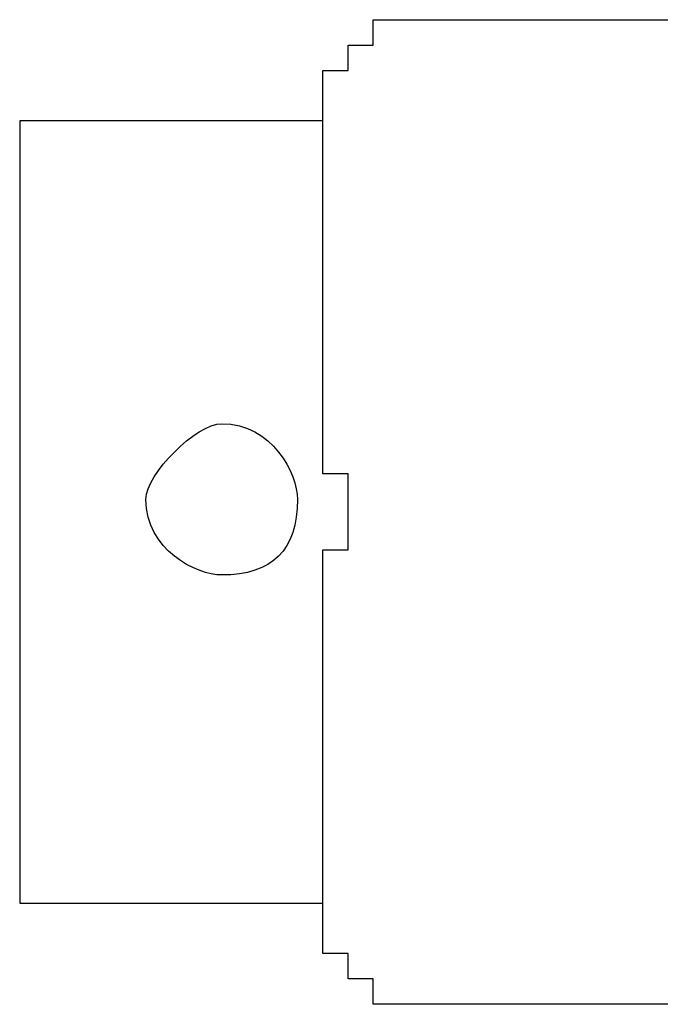
# Model space of a CAD drawing. Units: inches. Extents: x 117 to 182.4, y 61 to 148.4.
# Drawn here: x 126 to 126.6, y 74.4 to 75.4 of the extents above; entities that cross this region are included whole.
import ezdxf

# ---------------------------------------------------------------- set-up
doc = ezdxf.new("R2010")
doc.units = ezdxf.units.IN
doc.header["$MEASUREMENT"] = 0
doc.layers.add('Ebene 1', color=7, linetype='Continuous')

# ---------------------------------------------------------------- blocks, each defined once
blk = doc.blocks.new('block 2')
at = {"layer": 'Ebene 1', "color": 179, "lineweight": 25, "true_color": 0x1a171b}
for points in [[(126.37627, 75.4407), (126.45257, 75.4407), (126.52871, 75.4407), (126.63034, 75.4407), (126.73197, 75.4407)], [(126.27464, 75.33907), (125.96992, 75.33907)], [(125.96992, 75.33907), (125.96992, 74.55152)], [(126.27464, 75.00869), (126.27464, 75.11032), (126.27464, 75.18645), (126.27464, 75.28808), (126.27464, 75.33907)], [(126.30013, 74.93255), (126.30013, 74.95804), (126.30013, 74.98354)], [(126.27464, 74.55152), (126.27464, 74.60251), (126.27464, 74.70414), (126.27464, 74.78028), (126.27464, 74.88191)], [(125.96992, 74.55152), (126.27464, 74.55152)], [(126.73197, 74.44989), (126.63034, 74.44989), (126.52871, 74.44989), (126.45257, 74.44989), (126.37627, 74.44989)]]:
    blk.add_lwpolyline(points, dxfattribs=at)
for points, knots in [([(126.27464, 75.33907), (126.27464, 75.33907), (126.27464, 75.33907), (126.27464, 75.33907), (126.27464, 75.33907), (126.27464, 75.33907), (126.27464, 75.33907), (126.27464, 75.33907), (126.27464, 75.33907), (126.27464, 75.33907), (126.27464, 75.33907), (126.27464, 75.33907), (126.27464, 75.33907), (126.27464, 75.33907), (126.27464, 75.36456), (126.27464, 75.36456), (126.27464, 75.36456), (126.27464, 75.36456), (126.27464, 75.36456), (126.27464, 75.36456), (126.27464, 75.36456), (126.27464, 75.36456), (126.27464, 75.36456), (126.27464, 75.36456), (126.27464, 75.36456), (126.27464, 75.36456), (126.27464, 75.36456), (126.27464, 75.36456), (126.27464, 75.36456), (126.27464, 75.36456), (126.27464, 75.36456), (126.27464, 75.36456), (126.27464, 75.36456), (126.27464, 75.36456), (126.27464, 75.36456), (126.27464, 75.36456), (126.27464, 75.36456), (126.27464, 75.36456), (126.27464, 75.36456), (126.27464, 75.36456), (126.27464, 75.36456), (126.27464, 75.36456), (126.27464, 75.36456), (126.27464, 75.36456), (126.27464, 75.36456), (126.27464, 75.36456), (126.27464, 75.36456), (126.27464, 75.36456), (126.27464, 75.36456), (126.27464, 75.36456), (126.27464, 75.38971), (126.27464, 75.38971), (126.27464, 75.38971), (126.27464, 75.38971), (126.27464, 75.38971), (126.27464, 75.38971), (126.30013, 75.38971), (126.30013, 75.38971), (126.30013, 75.38971), (126.30013, 75.38971), (126.30013, 75.38971), (126.30013, 75.38971), (126.30013, 75.38971), (126.30013, 75.38971), (126.30013, 75.38971), (126.30013, 75.38971), (126.30013, 75.38971), (126.30013, 75.38971), (126.30013, 75.38971), (126.30013, 75.38971), (126.30013, 75.38971), (126.30013, 75.38971), (126.30013, 75.38971), (126.30013, 75.38971), (126.30013, 75.38971), (126.30013, 75.38971), (126.30013, 75.38971), (126.30013, 75.41521), (126.30013, 75.41521), (126.30013, 75.41521), (126.30013, 75.41521), (126.30013, 75.41521), (126.30013, 75.41521), (126.30013, 75.41521), (126.30013, 75.41521), (126.30013, 75.41521), (126.30013, 75.41521), (126.30013, 75.41521), (126.30013, 75.41521), (126.30013, 75.41521), (126.30013, 75.41521), (126.30013, 75.41521), (126.30013, 75.41521), (126.30013, 75.41521), (126.30013, 75.41521), (126.30013, 75.41521), (126.30013, 75.41521), (126.30013, 75.41521), (126.30013, 75.41521), (126.30013, 75.41521), (126.30013, 75.41521), (126.30013, 75.41521), (126.30013, 75.41521), (126.30013, 75.41521), (126.32545, 75.41521), (126.32545, 75.41521), (126.32545, 75.41521), (126.32545, 75.41521), (126.32545, 75.41521), (126.32545, 75.41521), (126.32545, 75.41521), (126.32545, 75.41521), (126.32545, 75.41521), (126.32545, 75.41521), (126.32545, 75.41521), (126.32545, 75.41521), (126.32545, 75.41521), (126.32545, 75.41521), (126.32545, 75.41521), (126.32545, 75.4407), (126.32545, 75.4407), (126.32545, 75.4407), (126.32545, 75.4407), (126.32545, 75.4407), (126.32545, 75.4407), (126.32545, 75.4407), (126.32545, 75.4407), (126.32545, 75.4407), (126.32545, 75.4407), (126.32545, 75.4407), (126.32545, 75.4407), (126.32545, 75.4407), (126.32545, 75.4407), (126.32545, 75.4407), (126.32545, 75.4407), (126.32545, 75.4407), (126.32545, 75.4407), (126.32545, 75.4407), (126.32545, 75.4407), (126.32545, 75.4407), (126.35094, 75.4407), (126.35094, 75.4407), (126.35094, 75.4407), (126.35094, 75.4407), (126.35094, 75.4407), (126.35094, 75.4407), (126.35094, 75.4407), (126.35094, 75.4407), (126.35094, 75.4407), (126.35094, 75.4407), (126.35094, 75.4407), (126.35094, 75.4407), (126.35094, 75.4407), (126.35094, 75.4407), (126.35094, 75.4407), (126.35094, 75.4407), (126.35094, 75.4407), (126.35094, 75.4407), (126.35094, 75.4407), (126.35094, 75.4407), (126.35094, 75.4407), (126.35094, 75.4407), (126.35094, 75.4407), (126.35094, 75.4407), (126.35094, 75.4407), (126.35094, 75.4407), (126.35094, 75.4407), (126.35094, 75.4407), (126.35094, 75.4407), (126.35094, 75.4407), (126.35094, 75.4407), (126.35094, 75.4407), (126.35094, 75.4407), (126.35094, 75.4407), (126.35094, 75.4407), (126.35094, 75.4407), (126.37627, 75.4407), (126.37627, 75.4407), (126.37627, 75.4407), (126.37627, 75.4407), (126.37627, 75.4407), (126.37627, 75.4407), (126.37627, 75.4407), (126.37627, 75.4407), (126.37627, 75.4407), (126.37627, 75.4407), (126.37627, 75.4407), (126.37627, 75.4407), (126.37627, 75.4407), (126.37627, 75.4407), (126.37627, 75.4407), (126.37627, 75.4407), (126.37627, 75.4407), (126.37627, 75.4407), (126.37627, 75.4407), (126.37627, 75.4407), (126.37627, 75.4407), (126.37627, 75.4407), (126.37627, 75.4407), (126.37627, 75.4407), (126.37627, 75.4407), (126.37627, 75.4407), (126.37627, 75.4407), (126.37627, 75.4407), (126.37627, 75.4407), (126.37627, 75.4407), (126.37627, 75.4407), (126.37627, 75.4407), (126.37627, 75.4407), (126.37627, 75.4407), (126.37627, 75.4407), (126.37627, 75.4407), (126.37627, 75.4407), (126.37627, 75.4407), (126.37627, 75.4407), (126.37627, 75.4407), (126.37627, 75.4407), (126.37627, 75.4407), (126.37627, 75.4407), (126.37627, 75.4407), (126.37627, 75.4407), (126.37627, 75.4407), (126.37627, 75.4407)], [0, 0, 0, 0, 1, 1, 1, 2, 2, 2, 3, 3, 3, 4, 4, 4, 5, 5, 5, 6, 6, 6, 7, 7, 7, 8, 8, 8, 9, 9, 9, 10, 10, 10, 11, 11, 11, 12, 12, 12, 13, 13, 13, 14, 14, 14, 15, 15, 15, 16, 16, 16, 17, 17, 17, 18, 18, 18, 19, 19, 19, 20, 20, 20, 21, 21, 21, 22, 22, 22, 23, 23, 23, 24, 24, 24, 25, 25, 25, 26, 26, 26, 27, 27, 27, 28, 28, 28, 29, 29, 29, 30, 30, 30, 31, 31, 31, 32, 32, 32, 33, 33, 33, 34, 34, 34, 35, 35, 35, 36, 36, 36, 37, 37, 37, 38, 38, 38, 39, 39, 39, 40, 40, 40, 41, 41, 41, 42, 42, 42, 43, 43, 43, 44, 44, 44, 45, 45, 45, 46, 46, 46, 47, 47, 47, 48, 48, 48, 49, 49, 49, 50, 50, 50, 51, 51, 51, 52, 52, 52, 53, 53, 53, 54, 54, 54, 55, 55, 55, 56, 56, 56, 57, 57, 57, 58, 58, 58, 59, 59, 59, 60, 60, 60, 61, 61, 61, 62, 62, 62, 63, 63, 63, 64, 64, 64, 65, 65, 65, 66, 66, 66, 67, 67, 67, 68, 68, 68, 69, 69, 69, 70, 70, 70, 71, 71, 71, 72, 72, 72, 73, 73, 73, 74, 74, 74, 74]), ([(126.24931, 74.95804), (126.24931, 74.98354), (126.22399, 75.03418), (126.17318, 75.03418), (126.14768, 75.03418), (126.09687, 74.98354), (126.09687, 74.95804), (126.09687, 74.90706), (126.14768, 74.88191), (126.17318, 74.88191), (126.22399, 74.88191), (126.24931, 74.90706), (126.24931, 74.95804), (126.24931, 74.95804), (126.24931, 74.95804), (126.24931, 74.95804)], [0, 0, 0, 0, 1, 1, 1, 2, 2, 2, 3, 3, 3, 4, 4, 4, 5, 5, 5, 5]), ([(126.30013, 74.98354), (126.30013, 74.98354), (126.30013, 74.98354), (126.30013, 74.98354), (126.30013, 74.98354), (126.30013, 74.98354), (126.30013, 74.98354), (126.30013, 74.98354), (126.30013, 74.98354), (126.30013, 74.98354), (126.30013, 74.98354), (126.30013, 74.98354), (126.30013, 74.98354), (126.30013, 74.98354), (126.30013, 74.98354), (126.30013, 74.98354), (126.30013, 74.98354), (126.30013, 74.98354), (126.30013, 74.98354), (126.30013, 74.98354), (126.30013, 74.98354), (126.30013, 74.98354), (126.30013, 74.98354), (126.30013, 74.98354), (126.30013, 74.98354), (126.30013, 74.98354), (126.30013, 74.98354), (126.30013, 74.98354), (126.30013, 74.98354), (126.30013, 74.98354), (126.30013, 74.98354), (126.30013, 74.98354), (126.30013, 74.98354), (126.30013, 74.98354), (126.30013, 74.98354), (126.30013, 74.98354), (126.30013, 74.98354), (126.30013, 74.98354), (126.30013, 74.98354), (126.30013, 74.98354), (126.30013, 74.98354), (126.30013, 74.98354), (126.30013, 74.98354), (126.30013, 74.98354), (126.30013, 74.98354), (126.30013, 74.98354), (126.30013, 74.98354), (126.30013, 74.98354), (126.30013, 74.98354), (126.30013, 74.98354), (126.30013, 74.98354), (126.30013, 74.98354), (126.30013, 74.98354), (126.30013, 74.98354), (126.30013, 74.98354), (126.30013, 74.98354), (126.30013, 74.98354), (126.30013, 74.98354), (126.30013, 74.98354), (126.30013, 74.98354), (126.30013, 74.98354), (126.30013, 74.98354), (126.27464, 74.98354), (126.27464, 74.98354), (126.27464, 74.98354), (126.27464, 74.98354), (126.27464, 74.98354), (126.27464, 74.98354), (126.27464, 74.98354), (126.27464, 74.98354), (126.27464, 74.98354), (126.27464, 74.98354), (126.27464, 74.98354), (126.27464, 74.98354), (126.27464, 74.98354), (126.27464, 74.98354), (126.27464, 74.98354), (126.27464, 74.98354), (126.27464, 74.98354), (126.27464, 74.98354), (126.27464, 74.98354), (126.27464, 74.98354), (126.27464, 74.98354), (126.27464, 74.98354), (126.27464, 74.98354), (126.27464, 74.98354), (126.27464, 74.98354), (126.27464, 74.98354), (126.27464, 74.98354), (126.27464, 74.98354), (126.27464, 74.98354), (126.27464, 74.98354), (126.27464, 74.98354), (126.27464, 74.98354), (126.27464, 74.98354), (126.27464, 74.98354), (126.27464, 74.98354), (126.27464, 74.98354), (126.27464, 75.00869), (126.27464, 75.00869), (126.27464, 75.00869), (126.27464, 75.00869), (126.27464, 75.00869), (126.27464, 75.00869), (126.27464, 75.00869), (126.27464, 75.00869), (126.27464, 75.00869), (126.27464, 75.00869), (126.27464, 75.00869), (126.27464, 75.00869), (126.27464, 75.00869), (126.27464, 75.00869), (126.27464, 75.00869), (126.27464, 75.00869), (126.27464, 75.00869)], [0, 0, 0, 0, 1, 1, 1, 2, 2, 2, 3, 3, 3, 4, 4, 4, 5, 5, 5, 6, 6, 6, 7, 7, 7, 8, 8, 8, 9, 9, 9, 10, 10, 10, 11, 11, 11, 12, 12, 12, 13, 13, 13, 14, 14, 14, 15, 15, 15, 16, 16, 16, 17, 17, 17, 18, 18, 18, 19, 19, 19, 20, 20, 20, 21, 21, 21, 22, 22, 22, 23, 23, 23, 24, 24, 24, 25, 25, 25, 26, 26, 26, 27, 27, 27, 28, 28, 28, 29, 29, 29, 30, 30, 30, 31, 31, 31, 32, 32, 32, 33, 33, 33, 34, 34, 34, 35, 35, 35, 36, 36, 36, 37, 37, 37, 38, 38, 38, 38]), ([(126.27464, 74.88191), (126.27464, 74.88191), (126.27464, 74.88191), (126.27464, 74.88191), (126.27464, 74.88191), (126.27464, 74.88191), (126.27464, 74.88191), (126.27464, 74.88191), (126.27464, 74.88191), (126.27464, 74.88191), (126.27464, 74.88191), (126.27464, 74.90706), (126.27464, 74.90706), (126.27464, 74.90706), (126.27464, 74.90706), (126.27464, 74.90706), (126.27464, 74.90706), (126.27464, 74.90706), (126.27464, 74.90706), (126.27464, 74.90706), (126.27464, 74.90706), (126.27464, 74.90706), (126.27464, 74.90706), (126.27464, 74.90706), (126.27464, 74.90706), (126.27464, 74.90706), (126.27464, 74.90706), (126.27464, 74.90706), (126.27464, 74.90706), (126.27464, 74.90706), (126.27464, 74.90706), (126.27464, 74.90706), (126.27464, 74.90706), (126.27464, 74.90706), (126.27464, 74.90706), (126.27464, 74.90706), (126.27464, 74.90706), (126.27464, 74.90706), (126.27464, 74.90706), (126.27464, 74.90706), (126.27464, 74.90706), (126.27464, 74.90706), (126.27464, 74.90706), (126.27464, 74.90706), (126.27464, 74.90706), (126.27464, 74.90706), (126.27464, 74.90706), (126.27464, 74.90706), (126.27464, 74.90706), (126.27464, 74.90706), (126.27464, 74.90706), (126.27464, 74.90706), (126.27464, 74.90706), (126.27464, 74.90706), (126.27464, 74.90706), (126.27464, 74.90706), (126.30013, 74.90706), (126.30013, 74.90706), (126.30013, 74.90706), (126.30013, 74.90706), (126.30013, 74.90706), (126.30013, 74.90706), (126.30013, 74.90706), (126.30013, 74.90706), (126.30013, 74.90706), (126.30013, 74.90706), (126.30013, 74.90706), (126.30013, 74.90706), (126.30013, 74.90706), (126.30013, 74.90706), (126.30013, 74.90706), (126.30013, 74.90706), (126.30013, 74.90706), (126.30013, 74.90706), (126.30013, 74.90706), (126.30013, 74.90706), (126.30013, 74.90706), (126.30013, 74.90706), (126.30013, 74.90706), (126.30013, 74.90706), (126.30013, 74.90706), (126.30013, 74.90706), (126.30013, 74.90706), (126.30013, 74.90706), (126.30013, 74.90706), (126.30013, 74.90706), (126.30013, 74.90706), (126.30013, 74.90706), (126.30013, 74.90706), (126.30013, 74.93255), (126.30013, 74.93255), (126.30013, 74.93255), (126.30013, 74.93255), (126.30013, 74.93255), (126.30013, 74.93255), (126.30013, 74.93255), (126.30013, 74.93255), (126.30013, 74.93255), (126.30013, 74.93255), (126.30013, 74.93255), (126.30013, 74.93255), (126.30013, 74.93255), (126.30013, 74.93255), (126.30013, 74.93255), (126.30013, 74.93255), (126.30013, 74.93255), (126.30013, 74.93255), (126.30013, 74.93255), (126.30013, 74.93255), (126.30013, 74.93255), (126.30013, 74.93255), (126.30013, 74.93255), (126.30013, 74.93255), (126.30013, 74.93255), (126.30013, 74.93255)], [0, 0, 0, 0, 1, 1, 1, 2, 2, 2, 3, 3, 3, 4, 4, 4, 5, 5, 5, 6, 6, 6, 7, 7, 7, 8, 8, 8, 9, 9, 9, 10, 10, 10, 11, 11, 11, 12, 12, 12, 13, 13, 13, 14, 14, 14, 15, 15, 15, 16, 16, 16, 17, 17, 17, 18, 18, 18, 19, 19, 19, 20, 20, 20, 21, 21, 21, 22, 22, 22, 23, 23, 23, 24, 24, 24, 25, 25, 25, 26, 26, 26, 27, 27, 27, 28, 28, 28, 29, 29, 29, 30, 30, 30, 31, 31, 31, 32, 32, 32, 33, 33, 33, 34, 34, 34, 35, 35, 35, 36, 36, 36, 37, 37, 37, 38, 38, 38, 38]), ([(126.37627, 74.44989), (126.37627, 74.44989), (126.37627, 74.44989), (126.37627, 74.44989), (126.37627, 74.44989), (126.37627, 74.44989), (126.37627, 74.44989), (126.37627, 74.44989), (126.37627, 74.44989), (126.37627, 74.44989), (126.37627, 74.44989), (126.37627, 74.44989), (126.37627, 74.44989), (126.37627, 74.44989), (126.37627, 74.44989), (126.37627, 74.44989), (126.37627, 74.44989), (126.37627, 74.44989), (126.37627, 74.44989), (126.37627, 74.44989), (126.37627, 74.44989), (126.37627, 74.44989), (126.37627, 74.44989), (126.37627, 74.44989), (126.37627, 74.44989), (126.37627, 74.44989), (126.37627, 74.44989), (126.37627, 74.44989), (126.37627, 74.44989), (126.37627, 74.44989), (126.37627, 74.44989), (126.37627, 74.44989), (126.37627, 74.44989), (126.37627, 74.44989), (126.37627, 74.44989), (126.37627, 74.44989), (126.37627, 74.44989), (126.37627, 74.44989), (126.37627, 74.44989), (126.37627, 74.44989), (126.37627, 74.44989), (126.35094, 74.44989), (126.35094, 74.44989), (126.35094, 74.44989), (126.35094, 74.44989), (126.35094, 74.44989), (126.35094, 74.44989), (126.35094, 74.44989), (126.35094, 74.44989), (126.35094, 74.44989), (126.35094, 74.44989), (126.35094, 74.44989), (126.35094, 74.44989), (126.35094, 74.44989), (126.35094, 74.44989), (126.35094, 74.44989), (126.35094, 74.44989), (126.35094, 74.44989), (126.35094, 74.44989), (126.32545, 74.44989), (126.32545, 74.44989), (126.32545, 74.44989), (126.32545, 74.44989), (126.32545, 74.44989), (126.32545, 74.44989), (126.32545, 74.44989), (126.32545, 74.44989), (126.32545, 74.44989), (126.32545, 74.44989), (126.32545, 74.44989), (126.32545, 74.44989), (126.32545, 74.44989), (126.32545, 74.44989), (126.32545, 74.44989), (126.32545, 74.47539), (126.32545, 74.47539), (126.32545, 74.47539), (126.32545, 74.47539), (126.32545, 74.47539), (126.32545, 74.47539), (126.32545, 74.47539), (126.32545, 74.47539), (126.32545, 74.47539), (126.32545, 74.47539), (126.32545, 74.47539), (126.32545, 74.47539), (126.32545, 74.47539), (126.32545, 74.47539), (126.32545, 74.47539), (126.32545, 74.47539), (126.32545, 74.47539), (126.32545, 74.47539), (126.32545, 74.47539), (126.32545, 74.47539), (126.32545, 74.47539), (126.30013, 74.47539), (126.30013, 74.47539), (126.30013, 74.47539), (126.30013, 74.47539), (126.30013, 74.47539), (126.30013, 74.47539), (126.30013, 74.47539), (126.30013, 74.47539), (126.30013, 74.47539), (126.30013, 74.47539), (126.30013, 74.47539), (126.30013, 74.47539), (126.30013, 74.47539), (126.30013, 74.47539), (126.30013, 74.47539), (126.30013, 74.47539), (126.30013, 74.47539), (126.30013, 74.47539), (126.30013, 74.47539), (126.30013, 74.47539), (126.30013, 74.47539), (126.30013, 74.47539), (126.30013, 74.47539), (126.30013, 74.47539), (126.30013, 74.50088), (126.30013, 74.50088), (126.30013, 74.50088), (126.30013, 74.50088), (126.30013, 74.50088), (126.30013, 74.50088), (126.30013, 74.50088), (126.30013, 74.50088), (126.30013, 74.50088), (126.30013, 74.50088), (126.30013, 74.50088), (126.30013, 74.50088), (126.30013, 74.50088), (126.30013, 74.50088), (126.30013, 74.50088), (126.30013, 74.50088), (126.30013, 74.50088), (126.30013, 74.50088), (126.30013, 74.50088), (126.30013, 74.50088), (126.30013, 74.50088), (126.30013, 74.50088), (126.30013, 74.50088), (126.30013, 74.50088), (126.27464, 74.50088), (126.27464, 74.50088), (126.27464, 74.50088), (126.27464, 74.50088), (126.27464, 74.50088), (126.27464, 74.50088), (126.27464, 74.52603), (126.27464, 74.52603), (126.27464, 74.52603), (126.27464, 74.52603), (126.27464, 74.52603), (126.27464, 74.52603), (126.27464, 74.52603), (126.27464, 74.52603), (126.27464, 74.52603), (126.27464, 74.52603), (126.27464, 74.52603), (126.27464, 74.52603), (126.27464, 74.52603), (126.27464, 74.52603), (126.27464, 74.52603), (126.27464, 74.52603), (126.27464, 74.52603), (126.27464, 74.52603), (126.27464, 74.52603), (126.27464, 74.52603), (126.27464, 74.52603), (126.27464, 74.52603), (126.27464, 74.52603), (126.27464, 74.52603), (126.27464, 74.52603), (126.27464, 74.52603), (126.27464, 74.52603), (126.27464, 74.52603), (126.27464, 74.52603), (126.27464, 74.52603), (126.27464, 74.52603), (126.27464, 74.52603), (126.27464, 74.52603), (126.27464, 74.52603), (126.27464, 74.52603), (126.27464, 74.52603), (126.27464, 74.52603), (126.27464, 74.52603), (126.27464, 74.52603), (126.27464, 74.52603), (126.27464, 74.52603), (126.27464, 74.52603), (126.27464, 74.52603), (126.27464, 74.52603), (126.27464, 74.52603), (126.27464, 74.52603), (126.27464, 74.52603), (126.27464, 74.52603), (126.27464, 74.52603), (126.27464, 74.52603), (126.27464, 74.52603), (126.27464, 74.52603), (126.27464, 74.52603), (126.27464, 74.52603), (126.27464, 74.55152), (126.27464, 74.55152), (126.27464, 74.55152), (126.27464, 74.55152), (126.27464, 74.55152), (126.27464, 74.55152), (126.27464, 74.55152), (126.27464, 74.55152), (126.27464, 74.55152), (126.27464, 74.55152), (126.27464, 74.55152), (126.27464, 74.55152), (126.27464, 74.55152), (126.27464, 74.55152), (126.27464, 74.55152), (126.27464, 74.55152), (126.27464, 74.55152), (126.27464, 74.55152), (126.27464, 74.55152), (126.27464, 74.55152), (126.27464, 74.55152), (126.27464, 74.55152), (126.27464, 74.55152)], [0, 0, 0, 0, 1, 1, 1, 2, 2, 2, 3, 3, 3, 4, 4, 4, 5, 5, 5, 6, 6, 6, 7, 7, 7, 8, 8, 8, 9, 9, 9, 10, 10, 10, 11, 11, 11, 12, 12, 12, 13, 13, 13, 14, 14, 14, 15, 15, 15, 16, 16, 16, 17, 17, 17, 18, 18, 18, 19, 19, 19, 20, 20, 20, 21, 21, 21, 22, 22, 22, 23, 23, 23, 24, 24, 24, 25, 25, 25, 26, 26, 26, 27, 27, 27, 28, 28, 28, 29, 29, 29, 30, 30, 30, 31, 31, 31, 32, 32, 32, 33, 33, 33, 34, 34, 34, 35, 35, 35, 36, 36, 36, 37, 37, 37, 38, 38, 38, 39, 39, 39, 40, 40, 40, 41, 41, 41, 42, 42, 42, 43, 43, 43, 44, 44, 44, 45, 45, 45, 46, 46, 46, 47, 47, 47, 48, 48, 48, 49, 49, 49, 50, 50, 50, 51, 51, 51, 52, 52, 52, 53, 53, 53, 54, 54, 54, 55, 55, 55, 56, 56, 56, 57, 57, 57, 58, 58, 58, 59, 59, 59, 60, 60, 60, 61, 61, 61, 62, 62, 62, 63, 63, 63, 64, 64, 64, 65, 65, 65, 66, 66, 66, 67, 67, 67, 68, 68, 68, 69, 69, 69, 70, 70, 70, 71, 71, 71, 72, 72, 72, 73, 73, 73, 74, 74, 74, 75, 75, 75, 75])]:
    blk.add_open_spline(points, degree=3, knots=knots, dxfattribs=at)

msp = doc.modelspace()

# ---------------------------------------------------------------- block references
at = {"layer": 'Ebene 1'}
msp.add_blockref('block 2', (0, 0), dxfattribs=at)

doc.saveas('drawing.dxf')
